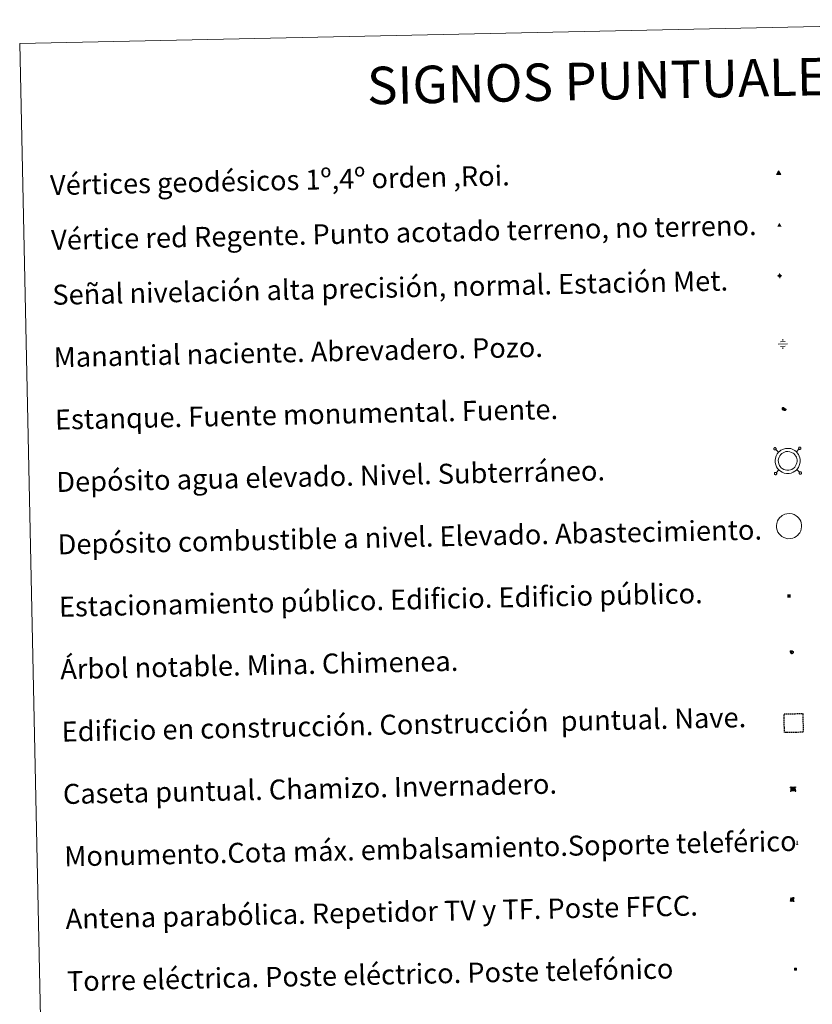
# Model space of a CAD drawing. Units: metres. Extents: x 644234 to 648751, y 4722601 to 4725665.
# Drawn here: x 644565 to 644883, y 4723954 to 4724348 of the extents above; entities that cross this region are included whole.
import ezdxf
from ezdxf.enums import TextEntityAlignment as Align

# ---------------------------------------------------------------- set-up
doc = ezdxf.new("R2010")
doc.units = ezdxf.units.M
doc.header["$MEASUREMENT"] = 0
doc.linetypes.add('TRAZOS', pattern=[0.75, 0.5, -0.25])
doc.layers.add('Carátula', color=7, linetype='Continuous', lineweight=5)
doc.layers.add('Level 63', color=7, linetype='Continuous', lineweight=0)
doc.styles.add('Arial', font='ARIAL.TTF', dxfattribs={"height": 0.2})
doc.styles.add('Style-font002', font='font002.shx')

# ---------------------------------------------------------------- blocks, each defined once
blk = doc.blocks.new('5VG1OR')
at = {"layer": 'Carátula', "linetype": 'Continuous', "lineweight": 5}
h = blk.add_hatch(color=1, dxfattribs=at)
edge = h.paths.add_edge_path()
edge.add_arc((0, 0), 0.75, 359.999, 719.999)
at = {"layer": 'Carátula', "color": 250, "linetype": 'Continuous', "lineweight": 5}
for p, q in [((0, 5.2), (-0.1, 0.7)), ((-0.1, 0.7), (0, 5.2)), ((-0.1, -0.8), (-0.1, -2.6)), ((-0.1, -2.6), (-0.1, -0.8))]:
    blk.add_line(p, q, dxfattribs=at)
at = {"layer": 'Carátula', "color": 250, "linetype": 'Continuous', "lineweight": 5, "flags": 128}
for points in [[(0, 5.2), (-4.6, -2.6), (-0.1, -2.6)], [(-0.1, -2.6), (4.4, -2.6), (0, 5.2)]]:
    blk.add_lwpolyline(points, dxfattribs=at)
at = {"layer": 'Carátula', "color": 250, "linetype": 'Continuous', "lineweight": 5, "extrusion": (0, 0, -1)}
for start, end in [(272.8103, 87.2175), (87.1918, 272.8103)]:
    blk.add_arc((0, 0, 0), 0.75, start, end, dxfattribs=at)
at = {"layer": 'Carátula', "color": 250, "linetype": 'Continuous', "lineweight": 5}
blk.add_3dface([(9, -5.2), (-9, -5.2), (-0.1, 10.4)], dxfattribs=at)
blk = doc.blocks.new('5NIVA')
at = {"layer": 'Carátula', "color": 7, "linetype": 'Continuous', "lineweight": 5, "flags": 128}
for points in [[(3.9, -0.1), (3.9, 0.1), (3.9, 0.3), (3.9, 0.5), (3.8, 0.7), (3.8, 0.9), (3.7, 1.1), (3.6, 1.3), (3.6, 1.4), (3.5, 1.6), (3.4, 1.8), (3.3, 2), (3.2, 2.1), (3, 2.3), (2.9, 2.5), (2.8, 2.6), (2.6, 2.7), (2.5, 2.8), (2.3, 3), (2.2, 3.1), (2, 3.2), (1.8, 3.3), (1.6, 3.4), (1.4, 3.4), (1.3, 3.5), (1, 3.6), (0.9, 3.6), (0.7, 3.7), (0.5, 3.7), (0.3, 3.7), (0.1, 3.7), (-0.1, 3.7), (-0.3, 3.7), (-0.5, 3.7), (-0.7, 3.6), (-0.9, 3.6), (-1.1, 3.5), (-1.3, 3.4), (-1.4, 3.4), (-1.6, 3.3), (-1.8, 3.2), (-2, 3.1), (-2.1, 3), (-2.3, 2.8), (-2.5, 2.7), (-2.6, 2.6), (-2.7, 2.5), (-2.9, 2.3), (-3, 2.1), (-3.1, 2), (-3.2, 1.8), (-3.3, 1.6), (-3.4, 1.4), (-3.5, 1.3), (-3.5, 1.1), (-3.6, 0.9), (-3.6, 0.7), (-3.7, 0.5), (-3.7, 0.3), (-3.7, 0.1), (-3.7, -0.1), (-3.7, -0.3), (-3.7, -0.5), (-3.7, -0.7), (-3.6, -0.9), (-3.6, -1.1), (-3.5, -1.3), (-3.5, -1.5), (-3.4, -1.6), (-3.3, -1.8), (-3.2, -2), (-3.1, -2.2), (-3, -2.3), (-2.9, -2.5), (-2.7, -2.7), (-2.6, -2.8), (-2.5, -2.9), (-2.3, -3.1), (-2.1, -3.2), (-2, -3.3), (-1.8, -3.4), (-1.6, -3.5), (-1.5, -3.6), (-1.3, -3.7), (-1.1, -3.7), (-0.9, -3.8), (-0.7, -3.8), (-0.5, -3.9), (-0.3, -3.9), (-0.1, -3.9), (0.1, -3.9), (0.3, -3.9), (0.5, -3.9), (0.7, -3.9), (0.9, -3.8), (1, -3.8), (1.3, -3.7), (1.5, -3.7), (1.6, -3.6), (1.8, -3.5), (2, -3.4)], [(2.1, -0.1), (2.1, 0), (2.1, 0.1), (2.1, 0.2), (2.1, 0.3), (2, 0.4), (2, 0.5), (2, 0.6), (1.9, 0.7), (1.9, 0.8), (1.9, 0.9), (1.8, 1), (1.7, 1.1), (1.7, 1.2), (1.6, 1.2), (1.5, 1.3), (1.5, 1.4), (1.4, 1.4), (1.3, 1.5), (1.2, 1.6), (1.1, 1.6), (1.1, 1.7), (1, 1.7), (0.9, 1.8), (0.8, 1.8), (0.7, 1.8), (0.6, 1.8), (0.5, 1.9), (0.4, 1.9), (0.3, 1.9), (0.2, 1.9), (0.1, 1.9), (0, 1.9), (-0.1, 1.9), (-0.2, 1.8), (-0.3, 1.8), (-0.4, 1.8), (-0.5, 1.8), (-0.6, 1.7), (-0.7, 1.7), (-0.8, 1.6), (-0.9, 1.6), (-1, 1.5), (-1, 1.4), (-1.1, 1.4), (-1.2, 1.3), (-1.3, 1.2), (-1.3, 1.2), (-1.4, 1.1), (-1.5, 1), (-1.5, 0.9), (-1.6, 0.8), (-1.6, 0.7), (-1.6, 0.6), (-1.7, 0.5), (-1.7, 0.4), (-1.7, 0.3), (-1.8, 0.2), (-1.8, 0.1), (-1.8, 0), (-1.8, -0.1), (-1.8, -0.2), (-1.8, -0.3), (-1.7, -0.4), (-1.7, -0.5), (-1.7, -0.6), (-1.7, -0.7), (-1.6, -0.8), (-1.6, -0.8), (-1.6, -0.9), (-1.5, -1), (-1.5, -1.1), (-1.4, -1.2), (-1.3, -1.3), (-1.3, -1.4), (-1.2, -1.4), (-1.1, -1.5), (-1.1, -1.6), (-1, -1.6), (-0.9, -1.7), (-0.8, -1.7), (-0.7, -1.8), (-0.6, -1.8), (-0.5, -1.9), (-0.4, -1.9), (-0.3, -1.9), (-0.2, -2), (-0.1, -2), (0, -2), (0.1, -2), (0.2, -2), (0.3, -2), (0.4, -2), (0.5, -2), (0.6, -2), (0.7, -1.9), (0.8, -1.9), (0.9, -1.9), (1, -1.8), (1.1, -1.8), (1.1, -1.7)], [(0.1, 3.7), (0.1, 7.5)], [(-3.7, -0.1), (-7.6, -0.1)], [(0.1, -3.9), (0.1, -7.8)], [(1.1, -1.7), (1.2, -1.7), (1.3, -1.6), (1.4, -1.6), (1.5, -1.5), (1.5, -1.4), (1.6, -1.4), (1.7, -1.3), (1.7, -1.2), (1.8, -1.1), (1.8, -1), (1.9, -0.9), (2, -0.8), (2, -0.8), (2, -0.7), (2, -0.6), (2.1, -0.5), (2.1, -0.4), (2.1, -0.3), (2.1, -0.2), (2.1, -0.1)], [(2, -3.4), (2.2, -3.3), (2.3, -3.2), (2.5, -3.1), (2.6, -2.9), (2.8, -2.8), (2.9, -2.7), (3, -2.5), (3.2, -2.3), (3.3, -2.2), (3.4, -2), (3.5, -1.8), (3.6, -1.6), (3.6, -1.5), (3.7, -1.3), (3.8, -1.1), (3.8, -0.9), (3.8, -0.7), (3.9, -0.5), (3.9, -0.3), (3.9, -0.1)], [(3.9, -0.1), (7.7, -0.1)]]:
    blk.add_lwpolyline(points, dxfattribs=at)
blk = doc.blocks.new('5NACIE')
at = {"layer": 'Carátula', "color": 170, "linetype": 'Continuous', "lineweight": 5, "flags": 128}
for points in [[(-8.4, 0), (8.4, 0)], [(-4.2, 4.2), (4.2, 4.2)], [(0, 6.3), (0, 8.4)], [(-4.2, -4.2), (4.2, -4.2)], [(0, -6.3), (0, -8.4)]]:
    blk.add_lwpolyline(points, dxfattribs=at)
blk = doc.blocks.new('5TME')
at = {"layer": 'Carátula', "color": 250, "linetype": 'Continuous', "lineweight": 5}
for p, q in [((3.7, 3.8), (-3.7, -3.8)), ((-3.7, 3.7), (3.8, -3.8))]:
    blk.add_line(p, q, dxfattribs=at)
at = {"layer": 'Carátula', "color": 250, "linetype": 'Continuous', "lineweight": 5, "flags": 128}
blk.add_lwpolyline([(-3.7, -3.8), (3.8, -3.8), (3.8, 3.7), (-3.7, 3.7), (-3.7, -3.8)], dxfattribs=at)
blk = doc.blocks.new('5ESTAN')
at = {"layer": 'Carátula', "linetype": 'Continuous', "lineweight": 5}
blk.add_hatch(color=154, dxfattribs=at).paths.add_polyline_path([(3.3, -4.6), (2.4, -4.6), (0.5, -4.4), (-1.3, -4), (-2.3, -3.7), (-3.6, -3.1), (-4.7, -2.3), (-5.3, -1.8), (-6.1, -0.7), (-6.4, -0.1), (-6.8, 0.8), (-7.1, 2.3), (-7.1, 3.3), (-7, 3.7), (-6.7, 4.4), (-6.4, 5), (-5.3, 6.1), (-4.8, 6.5), (-3.6, 7.1), (-2.6, 7.3), (-1.8, 7.2), (-1.4, 7.1), (-0.9, 6.9), (0, 6.1), (1.5, 3.8), (2.2, 2.9), (2.6, 2.5), (3.5, 2.1), (4.5, 1.8), (5.8, 1.6), (6.4, 1.4), (7.5, 1), (7.9, 0.7), (8.4, 0.2), (8.7, -0.4), (8.8, -0.8), (8.7, -1.3), (8.2, -2.3), (7.6, -3.1), (6.8, -3.7), (6.3, -4), (5.8, -4.2), (4.6, -4.5)])
at = {"layer": 'Carátula', "color": 1, "linetype": 'Continuous', "lineweight": 5, "flags": 128}
blk.add_lwpolyline([(2.4, -4.6), (3.3, -4.6), (4.6, -4.5), (5.8, -4.2), (6.3, -4), (6.8, -3.7), (7.6, -3.1), (8.2, -2.3), (8.7, -1.3), (8.8, -0.8), (8.7, -0.4), (8.4, 0.2), (7.9, 0.7), (7.5, 1), (6.4, 1.4), (5.8, 1.6), (4.5, 1.8), (3.5, 2.1), (2.6, 2.5), (2.2, 2.9), (1.5, 3.8), (0, 6.1), (-0.9, 6.9), (-1.4, 7.1), (-1.8, 7.2), (-2.6, 7.3), (-3.6, 7.1), (-4.8, 6.5), (-5.3, 6.1), (-6.4, 5), (-6.7, 4.4), (-7, 3.7), (-7.1, 3.3), (-7.1, 2.3), (-6.8, 0.8), (-6.4, -0.1), (-6.1, -0.7), (-5.3, -1.8), (-4.7, -2.3), (-3.6, -3.1), (-2.3, -3.7), (-1.3, -4), (0.5, -4.4)], close=True, dxfattribs=at)
blk = doc.blocks.new('5CASET')
at = {"layer": 'Carátula', "linetype": 'Continuous', "lineweight": 5}
blk.add_hatch(color=232, dxfattribs=at).paths.add_polyline_path([(4.5, -3.7), (-4.5, -3.7), (-4.5, 3.7), (4.5, 3.7)])
at = {"layer": 'Carátula', "color": 1, "linetype": 'Continuous', "lineweight": 5}
for p, q in [((6.1, 3.7), (-6.1, 3.7)), ((6.1, 3.7), (-6.1, 3.7)), ((-4.5, 5.3), (-4.5, -5.3)), ((-4.5, 5.3), (-4.5, -5.3)), ((4.5, -5.3), (4.5, 5.3)), ((4.5, -5.3), (4.5, 5.3)), ((-6.1, -3.7), (6.1, -3.7)), ((-6.1, -3.7), (6.1, -3.7))]:
    blk.add_line(p, q, dxfattribs=at)
blk.add_3dface([(-4.5, -3.7), (4.5, -3.7), (4.5, 3.7), (-4.5, 3.7)], dxfattribs=at)
blk = doc.blocks.new('5PARAB')
at = {"layer": 'Carátula', "linetype": 'Continuous', "lineweight": 5}
h = blk.add_hatch(color=43, dxfattribs=at)
edge = h.paths.add_edge_path()
edge.add_ellipse((0.3, 0.2), major_axis=(4.58, 4.58), ratio=0.5, start_angle=240, end_angle=269.9993)
edge.add_ellipse((0.3, 0.2), major_axis=(4.58, 4.58), ratio=0.5, start_angle=269.9993, end_angle=359.9987)
edge.add_ellipse((0.3, 0.2), major_axis=(4.58, 4.58), ratio=0.5, start_angle=0, end_angle=87.2989)
edge.add_line((-1.8, 2.7), (0.5, 0.4))
edge.add_line((0.5, 0.4), (0, 0))
edge.add_line((0, 0), (-2.3, 2.3))
edge.add_line((-2.3, 2.3), (-2.3, 2.3))
edge.add_ellipse((0.3, 0.2), major_axis=(4.58, 4.58), ratio=0.5, start_angle=92.9733, end_angle=180)
edge.add_ellipse((0.3, 0.2), major_axis=(4.58, 4.58), ratio=0.5, start_angle=180, end_angle=240)
h = blk.add_hatch(color=170, dxfattribs=at)
edge = h.paths.add_edge_path()
edge.add_ellipse((0.3, 0.2), major_axis=(4.58, 4.58), ratio=0.7, start_angle=269.9995, end_angle=359.999)
edge.add_ellipse((0.3, 0.2), major_axis=(4.58, 4.58), ratio=0.5, start_angle=180, end_angle=359.9986, ccw=False)
edge.add_ellipse((0.3, 0.2), major_axis=(4.58, 4.58), ratio=0.7, start_angle=180.0194, end_angle=269.9995)
at = {"layer": 'Carátula', "color": 170, "linetype": 'Continuous', "lineweight": 5}
for p, q in [((0.2, 0.2), (-4.3, 4.7)), ((0, 0), (-2.3, 2.3)), ((-1.8, 2.7), (0.5, 0.4)), ((0.5, 0.4), (0, 0)), ((3, -4.2), (3, -5.4)), ((3, -5.4), (5.3, -5.4)), ((5.3, -5.4), (4.2, -3.1))]:
    blk.add_line(p, q, dxfattribs=at)
at = {"layer": 'Carátula', "color": 1, "linetype": 'Continuous', "lineweight": 5}
blk.add_line((0, 0), (0.5, 0.4), dxfattribs=at)
at = {"layer": 'Carátula', "color": 170, "linetype": 'Continuous', "lineweight": 5}
for start_param, end_param in [(1.62269, 3.141593), (0, 1.523654), (4.712377, 6.283162), (3.141593, 4.18879), (4.18879, 4.712377)]:
    blk.add_ellipse((0.3, 0.2, 0), major_axis=(4.58, 4.58), ratio=0.5, start_param=start_param, end_param=end_param, dxfattribs=at)
at = {"layer": 'Carátula', "color": 170, "linetype": 'Continuous', "lineweight": 5, "extrusion": (0, 0, -1)}
for start_param, end_param in [(1.570805, 1.740266), (1.512222, 1.570805)]:
    blk.add_ellipse((0.3, 0.2, 0), major_axis=(5.01, 5.01), ratio=0.725704, start_param=start_param, end_param=end_param, dxfattribs=at)
blk = doc.blocks.new('5ARBOL')
at = {"layer": 'Carátula', "color": 92, "linetype": 'Continuous', "lineweight": 5, "flags": 128}
blk.add_lwpolyline([(-2.7, 0.2), (-3.2, 0.4), (-3.7, 0.8), (-3.9, 1.4), (-4, 2), (-3.9, 2.5), (-3.7, 2.9), (-3.2, 3.2), (-2.9, 3.4), (-2.5, 3.4), (-2.3, 3.5), (-1.8, 3.4), (-1.5, 3.3), (-1.4, 3.2), (-1.2, 2.9), (-1, 2.5), (-0.8, 2.2), (-0.7, 2.2), (-0.7, 2.7), (-0.4, 3.1), (-0.1, 3.4), (0.4, 3.6), (0.7, 3.7), (1.3, 3.7), (1.8, 3.5), (2.3, 3), (2.5, 2.4), (2.5, 1.9), (2.3, 1.5), (2, 0.9), (2.7, 1.5), (3.3, 1.6), (4, 1.6), (4.5, 1.3), (5, 0.8), (5.2, 0.3), (5.3, -0.1), (5.3, -0.4), (5.2, -0.8), (5, -1.4), (4.3, -1.9), (3.8, -2.1), (3.3, -2.1), (2.9, -2.1), (2.3, -1.7), (2.7, -2.1), (2.9, -2.5), (2.9, -3.1), (2.8, -3.5), (2.3, -4.1), (1.8, -4.3), (1.1, -4.3), (0.7, -4.2), (0.3, -3.8), (0.2, -3.5), (0, -2.9), (0, -2.8), (-0.1, -3.3), (-0.2, -3.6), (-0.3, -4), (-0.7, -4.2), (-1, -4.3), (-1.2, -4.3), (-1.7, -4.2), (-2, -4.1), (-2.3, -3.7), (-2.5, -3.3), (-2.6, -3.1), (-2.5, -2.6), (-2.2, -2.3), (-1.9, -2), (-1.9, -1.9), (-2.7, -2.1), (-3.1, -1.9), (-3.3, -1.5), (-3.6, -1.2), (-3.6, -0.8), (-3.4, -0.3), (-3.2, 0)], close=True, dxfattribs=at)
for points in [[(-1.9, 0.5), (-2.1, 0.6), (-2.1, 0.7), (-2.1, 0.9), (-2.1, 1.1), (-2, 1.3), (-2, 1.4), (-1.9, 1.4), (-1.8, 1.5), (-1.5, 1.5), (-1.4, 1.5), (-1.2, 1.4), (-1.1, 1.4), (-1, 1.2), (-0.9, 1.1), (-0.9, 0.9), (-0.9, 0.9), (-0.9, 0.9)], [(0.3, 0.5), (0.5, 0.9), (0.8, 1.1), (1.2, 1.1), (1.4, 1), (1.6, 0.9), (1.7, 0.8), (1.8, 0.5), (1.9, 0.4), (1.9, -0.1), (1.9, -0.3), (1.7, -0.5), (1.6, -0.6), (1.4, -0.6), (1.2, -0.7), (1.1, -0.7), (0.9, -0.7), (0.9, -0.7)], [(-1.7, -1), (-1.8, -0.9), (-1.8, -0.7), (-1.7, -0.5), (-1.5, -0.4), (-1.5, -0.4), (-1.4, -0.3)], [(-1.7, -1), (-1.7, -1.2), (-1.5, -1.4), (-1.2, -1.5), (-1.1, -1.5), (-0.9, -1.5), (-0.7, -1.5), (-0.5, -1.4), (-0.5, -1.3), (-0.4, -1.1), (-0.4, -1), (-0.4, -0.9), (-0.4, -0.8)]]:
    blk.add_lwpolyline(points, dxfattribs=at)
blk = doc.blocks.new('5MONUM')
at = {"layer": 'Carátula', "linetype": 'Continuous', "lineweight": 5, "extrusion": (0, 0, -1)}
blk.add_hatch(color=252, dxfattribs=at).paths.add_polyline_path([(6.4, -8.5), (-6.5, -8.5), (-6.5, -6.6), (-2.9, -6.6), (-1.7, 8), (0, 9.7), (1.6, 8), (2.7, -6.6), (6.4, -6.6)])
blk = doc.blocks.new('5VGRR')
at = {"layer": 'Carátula', "linetype": 'Continuous', "lineweight": 5}
blk.add_hatch(color=131, dxfattribs=at).paths.add_polyline_path([(0, -5.2), (-9, -5.2), (0, 10.4), (0, 5.2), (-4.5, -2.6), (0, -2.6)])
h = blk.add_hatch(color=1, dxfattribs=at)
edge = h.paths.add_edge_path()
edge.add_arc((0, 0), 0.75, 359.999, 719.999)
at = {"layer": 'Carátula', "linetype": 'Continuous', "lineweight": 5, "extrusion": (0, 0, -1)}
blk.add_hatch(color=131, dxfattribs=at).paths.add_polyline_path([(-9, -5.2), (0, 10.4), (0, 5.2), (-4.4, -2.6), (0, -2.6), (0, -5.2)])
at = {"layer": 'Carátula', "color": 250, "linetype": 'Continuous', "lineweight": 5}
for p, q in [((0, 5.2), (-0.1, 0.7)), ((-0.1, 0.7), (0, 5.2)), ((0, -0.8), (0, -2.6)), ((0, -2.6), (0, -0.8))]:
    blk.add_line(p, q, dxfattribs=at)
at = {"layer": 'Carátula', "color": 250, "linetype": 'Continuous', "lineweight": 5, "flags": 128}
for points in [[(0, 5.2), (-4.5, -2.6), (0, -2.6)], [(0, -2.6), (4.4, -2.6), (0, 5.2)]]:
    blk.add_lwpolyline(points, dxfattribs=at)
at = {"layer": 'Carátula', "color": 250, "linetype": 'Continuous', "lineweight": 5, "extrusion": (0, 0, -1)}
for start, end in [(272.8103, 87.2175), (87.1918, 272.8103)]:
    blk.add_arc((0, 0, 0), 0.75, start, end, dxfattribs=at)
blk = doc.blocks.new('5ESTAC')
at = {"layer": 'Carátula', "linetype": 'Continuous', "lineweight": 5, "extrusion": (0, 0, -1)}
for color, points in [(141, [(-5.8, -6.3), (-5.8, 6), (5.4, 6), (5.4, -6.3)]), (254, [(-4.8, -5), (-4.8, -4.6), (4, -4.6), (4, -5)])]:
    blk.add_hatch(color=color, dxfattribs=at).paths.add_polyline_path(points)
at = {"layer": 'Carátula', "color": 254, "linetype": 'Continuous', "lineweight": 5, "style": 'Style-font002'}
blk.add_text('P', height=8.9, rotation=359.9991, dxfattribs=at).set_placement((-0.3, 0.6), align=Align.MIDDLE_CENTER)

msp = doc.modelspace()

# ---------------------------------------------------------------- linework, layer by layer
at = {"layer": 'Level 63', "linetype": 'Continuous', "lineweight": 0}
msp.add_polyline3d([(644565.16, 4724339.03, 0.01), (645010.98, 4724348.5, 0.01), (645046.79, 4722661.8, 0.01), (644600.97, 4722652.33, 0.01), (644565.16, 4724339.03, 0.01)], close=True, dxfattribs=at)
at = {"layer": 'Level 63', "color": 19, "linetype": 'Continuous', "lineweight": 0}
for points in [[(644867.31, 4724176.97, 0.01), (644867.27, 4724176.9, 0.01), (644867.24, 4724176.83, 0.01), (644867.2, 4724176.75, 0.01), (644867.2, 4724176.66, 0.01), (644867.2, 4724176.57, 0.01), (644867.22, 4724176.49, 0.01), (644867.24, 4724176.41, 0.01), (644867.31, 4724176.34, 0.01), (644867.37, 4724176.28, 0.01), (644867.45, 4724176.23, 0.01), (644867.53, 4724176.19, 0.01), (644867.61, 4724176.18, 0.01), (644867.69, 4724176.18, 0.01), (644867.77, 4724176.19, 0.01), (644867.87, 4724176.22, 0.01), (644867.93, 4724176.26, 0.01), (644868.01, 4724176.32, 0.01), (644868.05, 4724176.39, 0.01), (644868.08, 4724176.47, 0.01), (644868.12, 4724176.55, 0.01), (644868.12, 4724176.64, 0.01), (644868.12, 4724176.72, 0.01), (644868.1, 4724176.81, 0.01), (644868.05, 4724176.89, 0.01), (644868.01, 4724176.95, 0.01), (644867.95, 4724177.01, 0.01), (644867.87, 4724177.06, 0.01), (644867.79, 4724177.09, 0.01), (644867.71, 4724177.11, 0.01), (644867.63, 4724177.12, 0.01), (644867.55, 4724177.1, 0.01), (644867.47, 4724177.07, 0.01), (644867.39, 4724177.02, 0.01), (644867.31, 4724176.97, 0.01)], [(644869.09, 4724175.28, 0.01), (644868.01, 4724176.32, 0.01)], [(644876.21, 4724175.43, 0.01), (644877.26, 4724176.52, 0.01)], [(644877.25, 4724177.18, 0.01), (644877.19, 4724177.11, 0.01), (644877.15, 4724177.04, 0.01), (644877.14, 4724176.95, 0.01), (644877.12, 4724176.87, 0.01), (644877.12, 4724176.78, 0.01), (644877.14, 4724176.7, 0.01), (644877.18, 4724176.62, 0.01), (644877.24, 4724176.55, 0.01), (644877.31, 4724176.49, 0.01), (644877.37, 4724176.44, 0.01), (644877.45, 4724176.41, 0.01), (644877.53, 4724176.39, 0.01), (644877.63, 4724176.39, 0.01), (644877.71, 4724176.4, 0.01), (644877.79, 4724176.43, 0.01), (644877.87, 4724176.47, 0.01), (644877.92, 4724176.54, 0.01), (644877.98, 4724176.61, 0.01), (644878.02, 4724176.68, 0.01), (644878.04, 4724176.76, 0.01), (644878.06, 4724176.85, 0.01), (644878.06, 4724176.93, 0.01), (644878.03, 4724177.02, 0.01), (644877.99, 4724177.1, 0.01), (644877.95, 4724177.17, 0.01), (644877.87, 4724177.22, 0.01), (644877.81, 4724177.27, 0.01), (644877.73, 4724177.3, 0.01), (644877.65, 4724177.32, 0.01), (644877.55, 4724177.33, 0.01), (644877.47, 4724177.31, 0.01), (644877.39, 4724177.28, 0.01), (644877.31, 4724177.23, 0.01), (644877.25, 4724177.18, 0.01)], [(644867.52, 4724167.04, 0.01), (644867.49, 4724166.97, 0.01), (644867.45, 4724166.9, 0.01), (644867.41, 4724166.81, 0.01), (644867.41, 4724166.73, 0.01), (644867.41, 4724166.64, 0.01), (644867.43, 4724166.56, 0.01), (644867.48, 4724166.48, 0.01), (644867.52, 4724166.41, 0.01), (644867.58, 4724166.35, 0.01), (644867.66, 4724166.3, 0.01), (644867.74, 4724166.27, 0.01), (644867.82, 4724166.25, 0.01), (644867.9, 4724166.25, 0.01), (644867.98, 4724166.26, 0.01), (644868.06, 4724166.29, 0.01), (644868.14, 4724166.34, 0.01), (644868.22, 4724166.4, 0.01), (644868.26, 4724166.46, 0.01), (644868.29, 4724166.54, 0.01), (644868.33, 4724166.62, 0.01), (644868.33, 4724166.7, 0.01), (644868.33, 4724166.79, 0.01), (644868.31, 4724166.88, 0.01), (644868.27, 4724166.96, 0.01), (644868.22, 4724167.03, 0.01), (644868.16, 4724167.09, 0.01), (644868.08, 4724167.13, 0.01), (644868, 4724167.16, 0.01), (644867.92, 4724167.18, 0.01), (644867.84, 4724167.18, 0.01), (644867.76, 4724167.17, 0.01), (644867.68, 4724167.14, 0.01), (644867.6, 4724167.09, 0.01), (644867.52, 4724167.04, 0.01)], [(644869.24, 4724168.15, 0.01), (644868.18, 4724167.06, 0.01)], [(644876.36, 4724168.3, 0.01), (644877.46, 4724167.25, 0.01)], [(644877.46, 4724167.25, 0.01), (644877.4, 4724167.18, 0.01), (644877.36, 4724167.11, 0.01), (644877.35, 4724167.02, 0.01), (644877.33, 4724166.94, 0.01), (644877.33, 4724166.85, 0.01), (644877.35, 4724166.77, 0.01), (644877.39, 4724166.69, 0.01), (644877.45, 4724166.62, 0.01), (644877.52, 4724166.56, 0.01), (644877.58, 4724166.52, 0.01), (644877.66, 4724166.48, 0.01), (644877.74, 4724166.46, 0.01), (644877.84, 4724166.46, 0.01), (644877.92, 4724166.47, 0.01), (644878, 4724166.5, 0.01), (644878.08, 4724166.55, 0.01), (644878.14, 4724166.61, 0.01), (644878.19, 4724166.67, 0.01), (644878.23, 4724166.75, 0.01), (644878.25, 4724166.83, 0.01), (644878.27, 4724166.91, 0.01), (644878.27, 4724167, 0.01), (644878.25, 4724167.09, 0.01), (644878.2, 4724167.17, 0.01), (644878.16, 4724167.24, 0.01), (644878.08, 4724167.3, 0.01), (644878.02, 4724167.35, 0.01), (644877.94, 4724167.37, 0.01), (644877.86, 4724167.39, 0.01), (644877.76, 4724167.39, 0.01), (644877.68, 4724167.38, 0.01), (644877.6, 4724167.35, 0.01), (644877.52, 4724167.3, 0.01), (644877.46, 4724167.25, 0.01)]]:
    msp.add_polyline3d(points, dxfattribs=at)
for points in [[(644869.07, 4724175.24, 0.01), (644869.54, 4724175.67, 0.01), (644870.01, 4724176.04, 0.01), (644871, 4724176.52, 0.01), (644871.8, 4724176.76, 0.01), (644872.8, 4724176.82, 0.01), (644873.94, 4724176.69, 0.01), (644874.85, 4724176.36, 0.01), (644875.62, 4724175.93, 0.01), (644876.17, 4724175.51, 0.01), (644876.58, 4724175.07, 0.01), (644877.05, 4724174.39, 0.01), (644877.38, 4724173.73, 0.01), (644877.6, 4724173.08, 0.01), (644877.75, 4724172.34, 0.01), (644877.75, 4724171.48, 0.01), (644877.65, 4724170.72, 0.01), (644877.39, 4724169.89, 0.01), (644877.02, 4724169.1, 0.01), (644876.57, 4724168.52, 0.01), (644876.24, 4724168.13, 0.01), (644875.63, 4724167.66, 0.01), (644874.94, 4724167.24, 0.01), (644874.19, 4724166.92, 0.01), (644873.33, 4724166.76, 0.01), (644872.27, 4724166.74, 0.01), (644871.39, 4724166.92, 0.01), (644870.58, 4724167.21, 0.01), (644869.81, 4724167.66, 0.01), (644869.28, 4724168.13, 0.01), (644868.71, 4724168.72, 0.01), (644868.29, 4724169.4, 0.01), (644867.96, 4724170.15, 0.01), (644867.76, 4724171.13, 0.01), (644867.7, 4724172, 0.01), (644867.8, 4724172.85, 0.01), (644868.12, 4724173.85, 0.01), (644868.5, 4724174.56, 0.01), (644869.07, 4724175.24, 0.01)], [(644869.99, 4724174.36, 0.01), (644870.36, 4724174.69, 0.01), (644870.68, 4724174.94, 0.01), (644871.47, 4724175.33, 0.01), (644872.03, 4724175.49, 0.01), (644872.76, 4724175.54, 0.01), (644873.65, 4724175.43, 0.01), (644874.31, 4724175.19, 0.01), (644874.92, 4724174.86, 0.01), (644875.29, 4724174.56, 0.01), (644875.57, 4724174.25, 0.01), (644875.96, 4724173.71, 0.01), (644876.21, 4724173.24, 0.01), (644876.36, 4724172.75, 0.01), (644876.48, 4724172.2, 0.01), (644876.47, 4724171.56, 0.01), (644876.4, 4724171, 0.01), (644876.2, 4724170.36, 0.01), (644875.91, 4724169.77, 0.01), (644875.58, 4724169.31, 0.01), (644875.34, 4724169.05, 0.01), (644874.91, 4724168.72, 0.01), (644874.36, 4724168.39, 0.01), (644873.8, 4724168.16, 0.01), (644873.2, 4724168.03, 0.01), (644872.4, 4724168.03, 0.01), (644871.72, 4724168.16, 0.01), (644871.14, 4724168.37, 0.01), (644870.57, 4724168.71, 0.01), (644870.16, 4724169.06, 0.01), (644869.73, 4724169.51, 0.01), (644869.42, 4724170, 0.01), (644869.17, 4724170.55, 0.01), (644869.01, 4724171.29, 0.01), (644868.98, 4724171.95, 0.01), (644869.07, 4724172.58, 0.01), (644869.31, 4724173.34, 0.01), (644869.58, 4724173.85, 0.01), (644869.99, 4724174.36, 0.01)]]:
    msp.add_polyline3d(points, close=True, dxfattribs=at)
at = {"layer": 'Level 63', "color": 1, "linetype": 'Continuous', "lineweight": 0}
msp.add_polyline3d([(644869.62, 4724149.13, 0.01), (644870.1, 4724149.56, 0.01), (644870.57, 4724149.92, 0.01), (644871.56, 4724150.41, 0.01), (644872.35, 4724150.65, 0.01), (644873.35, 4724150.71, 0.01), (644874.49, 4724150.59, 0.01), (644875.4, 4724150.26, 0.01), (644876.17, 4724149.82, 0.01), (644876.72, 4724149.39, 0.01), (644877.13, 4724148.96, 0.01), (644877.6, 4724148.28, 0.01), (644877.94, 4724147.63, 0.01), (644878.15, 4724146.97, 0.01), (644878.31, 4724146.23, 0.01), (644878.31, 4724145.38, 0.01), (644878.2, 4724144.61, 0.01), (644877.94, 4724143.78, 0.01), (644877.58, 4724143, 0.01), (644877.13, 4724142.42, 0.01), (644876.8, 4724142.01, 0.01), (644876.19, 4724141.55, 0.01), (644875.5, 4724141.14, 0.01), (644874.74, 4724140.82, 0.01), (644873.89, 4724140.65, 0.01), (644872.83, 4724140.64, 0.01), (644871.94, 4724140.82, 0.01), (644871.14, 4724141.09, 0.01), (644870.37, 4724141.56, 0.01), (644869.84, 4724142.03, 0.01), (644869.26, 4724142.61, 0.01), (644868.85, 4724143.3, 0.01), (644868.51, 4724144.05, 0.01), (644868.31, 4724145.02, 0.01), (644868.25, 4724145.89, 0.01), (644868.35, 4724146.76, 0.01), (644868.67, 4724147.74, 0.01), (644869.06, 4724148.46, 0.01), (644869.62, 4724149.13, 0.01)], close=True, dxfattribs=at)
at = {"layer": 'Level 63', "color": 1, "linetype": 'TRAZOS', "lineweight": 30}
msp.add_polyline3d([(644871.45, 4724062.95, 0.01), (644871.29, 4724070.45, 0.01), (644878.79, 4724070.61, 0.01), (644878.95, 4724063.11, 0.01), (644871.45, 4724062.95, 0.01)], close=True, dxfattribs=at)

# ---------------------------------------------------------------- block references
at = {"layer": 'Level 63', "color": 19, "linetype": 'Continuous', "lineweight": 0, "xscale": 0.1000007614726202, "yscale": 0.1000007614726202, "rotation": 1.216718582912905}
for name, p in [('5VG1OR', (644869.14, 4724286.97, 0.01)), ('5TME', (644875.85, 4723968.22, 0.01))]:
    msp.add_blockref(name, p, dxfattribs=at)
at = {"layer": 'Level 63', "color": 1, "linetype": 'Continuous', "lineweight": 0, "rotation": 1.216718582912905}
for name, p, xscale, yscale in [('5VGRR', (644869.42, 4724266.08, 0.01), 0.1000007614726202, 0.1000007614726202), ('5ESTAN', (644871.22, 4724192.47, 0.01), 0.1000007614726202, 0.1000007614726202), ('5CASET', (644874.89, 4724040.33, 0.01), 0.2000000508213219, 0.2000000508213219)]:
    msp.add_blockref(name, p, dxfattribs=dict(at, xscale=xscale, yscale=yscale))
at = {"layer": 'Level 63', "linetype": 'Continuous', "lineweight": 0, "xscale": 0.1200000107205629, "yscale": 0.1200000107205629, "rotation": 1.216274009439007}
msp.add_blockref('5NIVA', (644869.51, 4724245.96, 0.01), dxfattribs=at)
at = {"layer": 'Level 63', "color": 5, "linetype": 'Continuous', "lineweight": 0}
for name, p, xscale, yscale, rotation in [('5NACIE', (644870.81, 4724218.61, 0.01), 0.2249977293925187, 0.2249977293925187, 1.216731172732378), ('5PARAB', (644874.49, 4723996.12, 0.01), 0.1500000381159915, 0.1500000381159915, 1.216718582912905)]:
    msp.add_blockref(name, p, dxfattribs=dict(at, xscale=xscale, yscale=yscale, rotation=rotation))
at = {"layer": 'Level 63', "color": 133, "linetype": 'Continuous', "lineweight": 0, "xscale": 0.1157615697309145, "yscale": 0.1157615697309145, "rotation": 1.21701222241361}
msp.add_blockref('5ESTAC', (644873.23, 4724117.69, 0.01), dxfattribs=at)
at = {"layer": 'Level 63', "color": 92, "linetype": 'Continuous', "lineweight": 0, "xscale": 0.1500000381159915, "yscale": 0.1500000381159915, "rotation": 1.216718582912905}
msp.add_blockref('5ARBOL', (644874.31, 4724095.22, 0.01), dxfattribs=at)
at = {"layer": 'Level 63', "color": 253, "linetype": 'Continuous', "lineweight": 0, "xscale": 0.1000007614726202, "yscale": 0.1000007614726202, "rotation": 1.216718582912905}
msp.add_blockref('5MONUM', (644876.51, 4724018.79, 0.01), dxfattribs=at)

# ---------------------------------------------------------------- texts
at = {"layer": 'Level 63', "linetype": 'Continuous', "lineweight": 0, "style": 'Arial'}
msp.add_text('SIGNOS PUNTUALES', height=14.9998, rotation=1.1663, dxfattribs=at).set_placement((644802.44, 4724324.05, 0.01), align=Align.MIDDLE_CENTER)
for s, p in [('Vértices geodésicos 1º,4º orden ,Roi.', (644577.3, 4724282.22, 0.01)), ('Vértice red Regente. Punto acotado terreno, no terreno.', (644577.76, 4724260.26, 0.01)), ('Señal nivelación alta precisión, normal. Estación Met.', (644578.23, 4724238.3, 0.01)), ('Manantial naciente. Abrevadero. Pozo.', (644578.76, 4724213.3, 0.01)), ('Estanque. Fuente monumental. Fuente.', (644579.29, 4724188.31, 0.01)), ('Depósito agua elevado. Nivel. Subterráneo.', (644579.82, 4724163.32, 0.01)), ('Depósito combustible a nivel. Elevado. Abastecimiento.', (644580.35, 4724138.32, 0.01)), ('Estacionamiento público. Edificio. Edificio público.', (644580.88, 4724113.33, 0.01)), ('Árbol notable. Mina. Chimenea.', (644581.41, 4724088.33, 0.01)), ('Edificio en construcción. Construcción  puntual. Nave.', (644581.95, 4724063.34, 0.01)), ('Caseta puntual. Chamizo. Invernadero.', (644582.48, 4724038.34, 0.01)), ('Monumento.Cota máx. embalsamiento.Soporte teleférico', (644583.01, 4724013.35, 0.01)), ('Antena parabólica. Repetidor TV y TF. Poste FFCC.', (644583.54, 4723988.35, 0.01)), ('Torre eléctrica. Poste eléctrico. Poste telefónico', (644584.07, 4723963.36, 0.01))]:
    msp.add_text(s, height=7.999, rotation=1.2162, dxfattribs=at).set_placement(p, align=Align.MIDDLE_LEFT)

doc.saveas('drawing.dxf')
